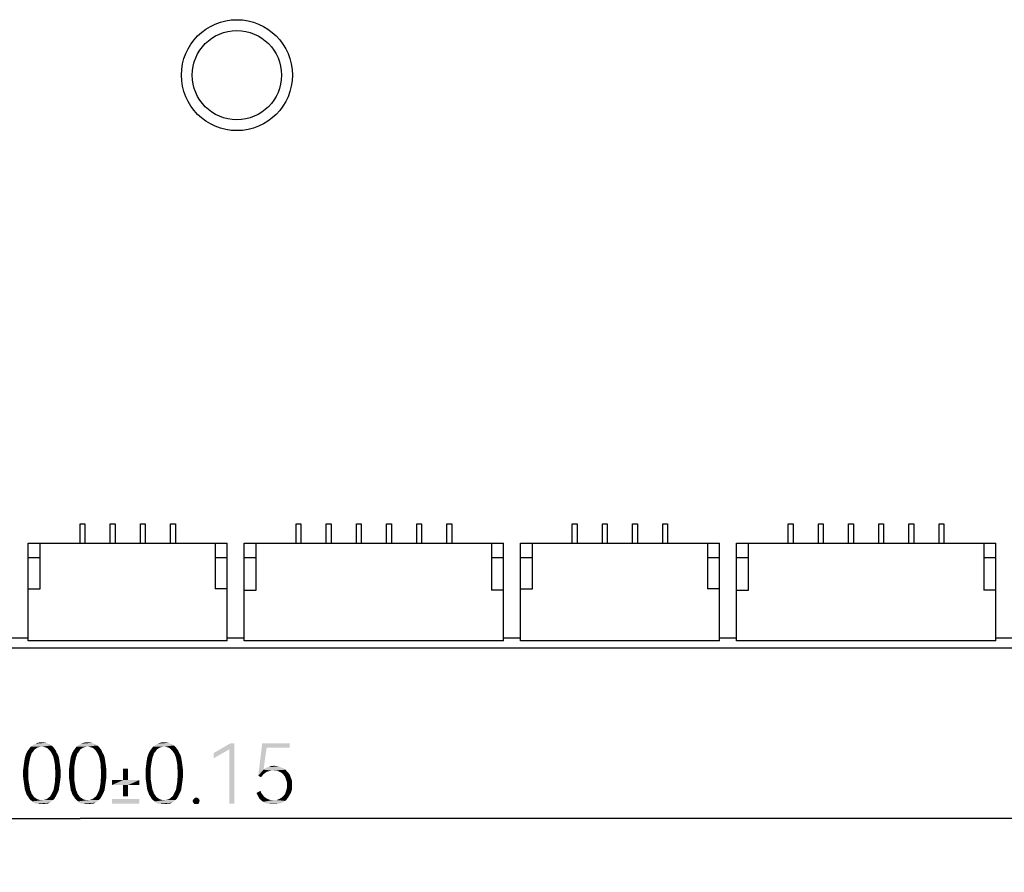
# Model space of a CAD drawing. Units: millimetres. Extents: x 0 to 420, y 0 to 297.
# Drawn here: x 94 to 135, y 102 to 137 of the extents above; entities that cross this region are included whole.
import ezdxf

# ---------------------------------------------------------------- set-up
doc = ezdxf.new("R2010")
doc.units = ezdxf.units.MM
doc.header["$LTSCALE"] = 23.1
doc.layers.get('0').update_dxf_attribs({"linetype": 'CONTINUOUS'})
doc.styles.get("Standard").update_dxf_attribs({"font": 'harmonyos_sans_sc_light.ttf'})
doc.dimstyles.new('DIMSTYLE_1', dxfattribs={"dimtxt": 2.5, "dimasz": 1.5, "dimexe": 1.5, "dimexo": 0, "dimtad": 1, "dimzin": 0, "dimdsep": 46, "dimtxsty": 'STANDARD', "dimblk": '_FILLED', "dimblk1": '_FILLED', "dimblk2": '_FILLED', "dimcen": 0.09, "dimclrt": 5, "dimazin": 0, "dimtol": 1, "dimtp": 0.15, "dimtm": 0.15, "dimtfac": 1, "dimtofl": 0, "dimtmove": 0, "dimatfit": 3, "dimldrblk": '_FILLED', "dimfxl": 1, "dimtolj": 1, "dimtzin": 0, "dimarcsym": 0})

# ---------------------------------------------------------------- blocks, each defined once
blk = doc.blocks.new('_FILLED')
at = {"color": 0, "linetype": 'ByBlock'}
blk.add_solid([(0, 0), (-1, 0.25), (-1, -0.25)], dxfattribs=at)
blk = doc.blocks.new('*D1')
at = {"color": 2, "linetype": 'Continuous'}
for p, q in [((169.591, 128.273), (169.591, 83.369)), ((23.741, 114.173), (23.741, 83.369)), ((23.741, 84.869), (96.666, 84.869)), ((169.591, 84.869), (96.666, 84.869))]:
    blk.add_line(p, q, dxfattribs=at)
at = {"color": 2, "linetype": 'Continuous', "xscale": 1.5, "yscale": 1.5, "zscale": 1.5, "rotation": 180}
blk.add_blockref('_FILLED', (23.741, 84.869), dxfattribs=at)
at = {"color": 2, "linetype": 'Continuous', "xscale": 1.5, "yscale": 1.5, "zscale": 1.5}
blk.add_blockref('_FILLED', (169.591, 84.869), dxfattribs=at)
blk = doc.blocks.new('*D2')
at = {"color": 2, "linetype": 'Continuous'}
for p, q in [((23.741, 114.173), (23.741, 89.877)), ((168.741, 114.173), (168.741, 89.877)), ((23.741, 91.377), (96.241, 91.377)), ((168.741, 91.377), (96.241, 91.377))]:
    blk.add_line(p, q, dxfattribs=at)
at = {"color": 2, "linetype": 'Continuous', "xscale": 1.5, "yscale": 1.5, "zscale": 1.5, "rotation": 180}
blk.add_blockref('_FILLED', (23.741, 91.377), dxfattribs=at)
at = {"color": 2, "linetype": 'Continuous', "xscale": 1.5, "yscale": 1.5, "zscale": 1.5}
blk.add_blockref('_FILLED', (168.741, 91.377), dxfattribs=at)
blk = doc.blocks.new('*D15')
at = {"color": 2, "linetype": 'Continuous'}
for p, q in [((27.241, 114.673), (27.241, 96.481)), ((165.241, 114.673), (165.241, 96.481)), ((27.241, 97.981), (96.241, 97.981)), ((165.241, 97.981), (96.241, 97.981))]:
    blk.add_line(p, q, dxfattribs=at)
at = {"color": 2, "linetype": 'Continuous', "xscale": 1.5, "yscale": 1.5, "zscale": 1.5, "rotation": 180}
blk.add_blockref('_FILLED', (27.241, 97.981), dxfattribs=at)
at = {"color": 2, "linetype": 'Continuous', "xscale": 1.5, "yscale": 1.5, "zscale": 1.5}
blk.add_blockref('_FILLED', (165.241, 97.981), dxfattribs=at)
blk = doc.blocks.new('*D16')
at = {"color": 2, "linetype": 'Continuous'}
for p, q in [((30.741, 118.173), (30.741, 102.594)), ((161.741, 118.173), (161.741, 102.594)), ((30.741, 104.094), (96.241, 104.094)), ((161.741, 104.094), (96.241, 104.094))]:
    blk.add_line(p, q, dxfattribs=at)
at = {"color": 2, "linetype": 'Continuous', "xscale": 1.5, "yscale": 1.5, "zscale": 1.5, "rotation": 180}
blk.add_blockref('_FILLED', (30.741, 104.094), dxfattribs=at)
at = {"color": 2, "linetype": 'Continuous', "xscale": 1.5, "yscale": 1.5, "zscale": 1.5}
blk.add_blockref('_FILLED', (161.741, 104.094), dxfattribs=at)

msp = doc.modelspace()

# ---------------------------------------------------------------- linework, layer by layer
at = {"color": 7, "linetype": 'Continuous'}
for p, q in [((96.241, 115.523), (96.241, 116.323)), ((96.241, 116.323), (96.441, 116.323)), ((96.441, 116.323), (96.441, 115.523)), ((97.491, 115.523), (97.491, 116.323)), ((97.491, 116.323), (97.691, 116.323)), ((97.691, 116.323), (97.691, 115.523)), ((98.741, 115.523), (98.741, 116.323)), ((98.741, 116.323), (98.941, 116.323)), ((98.941, 116.323), (98.941, 115.523)), ((99.991, 115.523), (99.991, 116.323)), ((99.991, 116.323), (100.191, 116.323)), ((100.191, 116.323), (100.191, 115.523)), ((105.191, 115.523), (105.191, 116.323)), ((105.191, 116.323), (105.391, 116.323)), ((105.391, 116.323), (105.391, 115.523)), ((106.441, 115.523), (106.441, 116.323)), ((106.441, 116.323), (106.641, 116.323)), ((106.641, 116.323), (106.641, 115.523)), ((107.691, 115.523), (107.691, 116.323)), ((107.691, 116.323), (107.891, 116.323)), ((107.891, 116.323), (107.891, 115.523)), ((108.941, 115.523), (108.941, 116.323)), ((108.941, 116.323), (109.141, 116.323)), ((109.141, 116.323), (109.141, 115.523)), ((110.191, 115.523), (110.191, 116.323)), ((110.191, 116.323), (110.391, 116.323)), ((110.391, 116.323), (110.391, 115.523)), ((111.441, 115.523), (111.441, 116.323)), ((111.441, 116.323), (111.641, 116.323)), ((111.641, 116.323), (111.641, 115.523)), ((116.641, 115.523), (116.641, 116.323)), ((116.641, 116.323), (116.841, 116.323)), ((116.841, 116.323), (116.841, 115.523)), ((117.891, 115.523), (117.891, 116.323)), ((117.891, 116.323), (118.091, 116.323)), ((118.091, 116.323), (118.091, 115.523)), ((119.141, 115.523), (119.141, 116.323)), ((119.141, 116.323), (119.341, 116.323)), ((119.341, 116.323), (119.341, 115.523)), ((120.391, 115.523), (120.391, 116.323)), ((120.391, 116.323), (120.591, 116.323)), ((120.591, 116.323), (120.591, 115.523)), ((125.591, 115.523), (125.591, 116.323)), ((125.591, 116.323), (125.791, 116.323)), ((125.791, 116.323), (125.791, 115.523)), ((126.841, 115.523), (126.841, 116.323)), ((126.841, 116.323), (127.041, 116.323)), ((127.041, 116.323), (127.041, 115.523)), ((128.091, 115.523), (128.091, 116.323)), ((128.091, 116.323), (128.291, 116.323)), ((128.291, 116.323), (128.291, 115.523)), ((129.341, 115.523), (129.341, 116.323)), ((129.341, 116.323), (129.541, 116.323)), ((129.541, 116.323), (129.541, 115.523)), ((130.591, 115.523), (130.591, 116.323)), ((130.591, 116.323), (130.791, 116.323)), ((130.791, 116.323), (130.791, 115.523)), ((131.841, 115.523), (131.841, 116.323)), ((131.841, 116.323), (132.041, 116.323)), ((132.041, 116.323), (132.041, 115.523)), ((94.091, 111.473), (94.091, 115.523)), ((94.091, 115.523), (102.341, 115.523)), ((94.591, 113.623), (94.591, 115.523)), ((101.841, 115.523), (101.841, 113.623)), ((102.341, 111.473), (102.341, 115.523)), ((103.041, 111.473), (103.041, 115.523)), ((103.041, 115.523), (113.791, 115.523)), ((103.541, 113.573), (103.541, 115.523)), ((113.291, 115.523), (113.291, 113.573)), ((113.791, 111.473), (113.791, 115.523)), ((114.491, 111.473), (114.491, 115.523)), ((114.491, 115.523), (122.741, 115.523)), ((114.991, 113.623), (114.991, 115.523)), ((122.241, 115.523), (122.241, 113.623)), ((122.741, 111.473), (122.741, 115.523)), ((123.441, 111.473), (123.441, 115.523)), ((123.441, 115.523), (134.191, 115.523)), ((123.941, 113.573), (123.941, 115.523)), ((133.691, 115.523), (133.691, 113.573)), ((134.191, 111.473), (134.191, 115.523)), ((94.091, 114.923), (94.591, 114.923)), ((101.841, 114.923), (102.341, 114.923)), ((103.041, 114.923), (103.541, 114.923)), ((113.291, 114.923), (113.791, 114.923)), ((114.491, 114.923), (114.991, 114.923)), ((122.241, 114.923), (122.741, 114.923)), ((123.441, 114.923), (123.941, 114.923)), ((133.691, 114.923), (134.191, 114.923)), ((94.091, 113.623), (94.591, 113.623)), ((102.341, 113.623), (101.841, 113.623)), ((103.041, 113.573), (103.541, 113.573)), ((113.791, 113.573), (113.291, 113.573)), ((114.491, 113.623), (114.991, 113.623)), ((122.741, 113.623), (122.241, 113.623)), ((123.441, 113.573), (123.941, 113.573)), ((134.191, 113.573), (133.691, 113.573)), ((94.091, 111.573), (93.391, 111.573)), ((102.341, 111.473), (94.091, 111.473)), ((103.041, 111.573), (102.341, 111.573)), ((113.791, 111.473), (103.041, 111.473)), ((114.491, 111.573), (113.791, 111.573)), ((122.741, 111.473), (114.491, 111.473)), ((123.441, 111.573), (122.741, 111.573)), ((134.191, 111.473), (123.441, 111.473)), ((134.891, 111.573), (134.191, 111.573)), ((26.741, 111.173), (165.741, 111.173))]:
    msp.add_line(p, q, dxfattribs=at)
for radius in [2.3, 1.85]:
    msp.add_circle((102.741, 134.923), radius, dxfattribs=at)
at = {"color": 5, "linetype": 'Continuous'}
for points in [[(94.322, 106.909), (94.03, 106.836), (94.085, 106.927)], [(94.322, 106.909), (94.286, 106.854), (94.03, 106.836)], [(94.413, 107), (94.359, 106.964), (94.085, 106.927)], [(94.413, 107), (94.085, 106.927), (94.14, 107)], [(94.085, 106.927), (94.359, 106.964), (94.322, 106.909)], [(94.596, 107.073), (94.523, 107.055), (94.14, 107)], [(94.596, 107.073), (94.14, 107), (94.194, 107.073)], [(94.523, 107.055), (94.468, 107.037), (94.14, 107)], [(94.14, 107), (94.468, 107.037), (94.413, 107)], [(95.052, 107.128), (94.194, 107.073), (94.267, 107.128)], [(94.596, 107.073), (94.194, 107.073), (95.052, 107.128)], [(94.267, 107.128), (94.322, 107.164), (94.979, 107.183)], [(94.267, 107.128), (94.979, 107.183), (95.052, 107.128)], [(94.906, 107.201), (94.979, 107.183), (94.322, 107.164)], [(94.906, 107.201), (94.322, 107.164), (94.395, 107.201)], [(94.833, 107.237), (94.395, 107.201), (94.486, 107.237)], [(94.395, 107.201), (94.833, 107.237), (94.906, 107.201)], [(94.651, 107.256), (94.742, 107.256), (94.486, 107.237)], [(94.651, 107.256), (94.486, 107.237), (94.559, 107.256)], [(94.486, 107.237), (94.742, 107.256), (94.833, 107.237)], [(94.651, 107.073), (94.596, 107.073), (95.052, 107.128)], [(94.724, 107.073), (94.651, 107.073), (95.052, 107.128)], [(94.724, 107.073), (95.052, 107.128), (95.125, 107.073)], [(95.125, 107.073), (94.778, 107.055), (94.724, 107.073)], [(94.851, 107.037), (94.778, 107.055), (95.125, 107.073)], [(94.906, 107), (94.851, 107.037), (95.125, 107.073)], [(94.906, 107), (95.125, 107.073), (95.18, 107)], [(95.18, 107), (94.942, 106.964), (94.906, 107)], [(94.942, 106.964), (95.18, 107), (95.234, 106.927)], [(95.234, 106.927), (94.997, 106.909), (94.942, 106.964)], [(95.034, 106.854), (94.997, 106.909), (95.234, 106.927)], [(95.034, 106.854), (95.234, 106.927), (95.271, 106.836)], [(96.22, 106.909), (95.928, 106.836), (95.983, 106.927)], [(96.22, 106.909), (96.183, 106.854), (95.928, 106.836)], [(96.311, 107), (96.256, 106.964), (95.983, 106.927)], [(96.311, 107), (95.983, 106.927), (96.037, 107)], [(95.983, 106.927), (96.256, 106.964), (96.22, 106.909)], [(96.494, 107.073), (96.421, 107.055), (96.037, 107)], [(96.494, 107.073), (96.037, 107), (96.092, 107.073)], [(96.421, 107.055), (96.366, 107.037), (96.037, 107)], [(96.037, 107), (96.366, 107.037), (96.311, 107)], [(96.95, 107.128), (96.092, 107.073), (96.165, 107.128)], [(96.494, 107.073), (96.092, 107.073), (96.95, 107.128)], [(96.165, 107.128), (96.22, 107.164), (96.877, 107.183)], [(96.165, 107.128), (96.877, 107.183), (96.95, 107.128)], [(96.804, 107.201), (96.877, 107.183), (96.22, 107.164)], [(96.804, 107.201), (96.22, 107.164), (96.293, 107.201)], [(96.731, 107.237), (96.293, 107.201), (96.384, 107.237)], [(96.293, 107.201), (96.731, 107.237), (96.804, 107.201)], [(96.548, 107.256), (96.64, 107.256), (96.384, 107.237)], [(96.548, 107.256), (96.384, 107.237), (96.457, 107.256)], [(96.384, 107.237), (96.64, 107.256), (96.731, 107.237)], [(96.548, 107.073), (96.494, 107.073), (96.95, 107.128)], [(96.621, 107.073), (96.548, 107.073), (96.95, 107.128)], [(96.621, 107.073), (96.95, 107.128), (97.023, 107.073)], [(97.023, 107.073), (96.676, 107.055), (96.621, 107.073)], [(96.749, 107.037), (96.676, 107.055), (97.023, 107.073)], [(96.804, 107), (96.749, 107.037), (97.023, 107.073)], [(96.804, 107), (97.023, 107.073), (97.078, 107)], [(97.078, 107), (96.84, 106.964), (96.804, 107)], [(96.84, 106.964), (97.078, 107), (97.132, 106.927)], [(97.132, 106.927), (96.895, 106.909), (96.84, 106.964)], [(96.932, 106.854), (96.895, 106.909), (97.132, 106.927)], [(96.932, 106.854), (97.132, 106.927), (97.169, 106.836)], [(99.393, 106.909), (99.101, 106.836), (99.155, 106.927)], [(99.393, 106.909), (99.356, 106.854), (99.101, 106.836)], [(99.484, 107), (99.429, 106.964), (99.155, 106.927)], [(99.484, 107), (99.155, 106.927), (99.21, 107)], [(99.155, 106.927), (99.429, 106.964), (99.393, 106.909)], [(99.666, 107.073), (99.593, 107.055), (99.21, 107)], [(99.666, 107.073), (99.21, 107), (99.265, 107.073)], [(99.593, 107.055), (99.539, 107.037), (99.21, 107)], [(99.21, 107), (99.539, 107.037), (99.484, 107)], [(100.122, 107.128), (99.265, 107.073), (99.338, 107.128)], [(99.666, 107.073), (99.265, 107.073), (100.122, 107.128)], [(99.338, 107.128), (99.393, 107.164), (100.049, 107.183)], [(99.338, 107.128), (100.049, 107.183), (100.122, 107.128)], [(99.977, 107.201), (100.049, 107.183), (99.393, 107.164)], [(99.977, 107.201), (99.393, 107.164), (99.466, 107.201)], [(99.904, 107.237), (99.466, 107.201), (99.557, 107.237)], [(99.466, 107.201), (99.904, 107.237), (99.977, 107.201)], [(99.721, 107.256), (99.812, 107.256), (99.557, 107.237)], [(99.721, 107.256), (99.557, 107.237), (99.63, 107.256)], [(99.557, 107.237), (99.812, 107.256), (99.904, 107.237)], [(99.721, 107.073), (99.666, 107.073), (100.122, 107.128)], [(99.794, 107.073), (99.721, 107.073), (100.122, 107.128)], [(99.794, 107.073), (100.122, 107.128), (100.195, 107.073)], [(100.195, 107.073), (99.849, 107.055), (99.794, 107.073)], [(99.922, 107.037), (99.849, 107.055), (100.195, 107.073)], [(99.977, 107), (99.922, 107.037), (100.195, 107.073)], [(99.977, 107), (100.195, 107.073), (100.25, 107)], [(100.25, 107), (100.013, 106.964), (99.977, 107)], [(100.013, 106.964), (100.25, 107), (100.305, 106.927)], [(100.305, 106.927), (100.068, 106.909), (100.013, 106.964)], [(100.104, 106.854), (100.068, 106.909), (100.305, 106.927)], [(100.104, 106.854), (100.305, 106.927), (100.341, 106.836)], [(102.641, 107.219), (102.422, 106.964), (101.783, 106.818)], [(102.641, 107.219), (101.783, 106.818), (102.477, 107.219)], [(101.783, 106.818), (102.422, 106.964), (101.783, 106.599)], [(102.422, 104.719), (102.422, 106.964), (102.641, 107.219)], [(102.422, 104.719), (102.641, 107.219), (102.641, 104.719)], [(103.973, 107.037), (103.626, 105.869), (103.79, 107.219)], [(103.973, 107.037), (103.845, 106.124), (103.626, 105.869)], [(103.79, 107.219), (104.922, 107.219), (103.973, 107.037)], [(103.973, 107.037), (104.922, 107.219), (104.922, 107.037)], [(94.14, 106.453), (93.921, 106.398), (93.939, 106.526)], [(94.176, 106.635), (94.158, 106.544), (93.939, 106.526)], [(94.176, 106.635), (93.939, 106.526), (93.957, 106.635)], [(93.939, 106.526), (94.158, 106.544), (94.14, 106.453)], [(94.213, 106.726), (93.957, 106.635), (93.994, 106.745)], [(93.957, 106.635), (94.213, 106.726), (94.176, 106.635)], [(94.231, 106.799), (93.994, 106.745), (94.03, 106.836)], [(93.994, 106.745), (94.231, 106.799), (94.213, 106.726)], [(94.03, 106.836), (94.286, 106.854), (94.231, 106.799)], [(95.271, 106.836), (95.07, 106.799), (95.034, 106.854)], [(95.07, 106.799), (95.271, 106.836), (95.326, 106.745)], [(95.326, 106.745), (95.107, 106.726), (95.07, 106.799)], [(95.143, 106.635), (95.107, 106.726), (95.326, 106.745)], [(95.143, 106.635), (95.326, 106.745), (95.362, 106.635)], [(95.362, 106.635), (95.161, 106.544), (95.143, 106.635)], [(95.161, 106.544), (95.362, 106.635), (95.38, 106.526)], [(95.38, 106.526), (95.18, 106.453), (95.161, 106.544)], [(95.18, 106.453), (95.38, 106.526), (95.399, 106.398)], [(96.037, 106.453), (95.818, 106.398), (95.837, 106.526)], [(96.074, 106.635), (96.056, 106.544), (95.837, 106.526)], [(96.074, 106.635), (95.837, 106.526), (95.855, 106.635)], [(95.837, 106.526), (96.056, 106.544), (96.037, 106.453)], [(96.11, 106.726), (95.855, 106.635), (95.891, 106.745)], [(95.855, 106.635), (96.11, 106.726), (96.074, 106.635)], [(96.129, 106.799), (95.891, 106.745), (95.928, 106.836)], [(95.891, 106.745), (96.129, 106.799), (96.11, 106.726)], [(95.928, 106.836), (96.183, 106.854), (96.129, 106.799)], [(97.169, 106.836), (96.968, 106.799), (96.932, 106.854)], [(96.968, 106.799), (97.169, 106.836), (97.224, 106.745)], [(97.224, 106.745), (97.005, 106.726), (96.968, 106.799)], [(97.041, 106.635), (97.005, 106.726), (97.224, 106.745)], [(97.041, 106.635), (97.224, 106.745), (97.26, 106.635)], [(97.26, 106.635), (97.059, 106.544), (97.041, 106.635)], [(97.059, 106.544), (97.26, 106.635), (97.278, 106.526)], [(97.278, 106.526), (97.078, 106.453), (97.059, 106.544)], [(97.078, 106.453), (97.278, 106.526), (97.296, 106.398)], [(99.21, 106.453), (98.991, 106.398), (99.009, 106.526)], [(99.247, 106.635), (99.228, 106.544), (99.009, 106.526)], [(99.247, 106.635), (99.009, 106.526), (99.028, 106.635)], [(99.009, 106.526), (99.228, 106.544), (99.21, 106.453)], [(99.283, 106.726), (99.028, 106.635), (99.064, 106.745)], [(99.028, 106.635), (99.283, 106.726), (99.247, 106.635)], [(99.301, 106.799), (99.064, 106.745), (99.101, 106.836)], [(99.064, 106.745), (99.301, 106.799), (99.283, 106.726)], [(99.101, 106.836), (99.356, 106.854), (99.301, 106.799)], [(100.341, 106.836), (100.141, 106.799), (100.104, 106.854)], [(100.141, 106.799), (100.341, 106.836), (100.396, 106.745)], [(100.396, 106.745), (100.177, 106.726), (100.141, 106.799)], [(100.214, 106.635), (100.177, 106.726), (100.396, 106.745)], [(100.214, 106.635), (100.396, 106.745), (100.433, 106.635)], [(100.433, 106.635), (100.232, 106.544), (100.214, 106.635)], [(100.232, 106.544), (100.433, 106.635), (100.451, 106.526)], [(100.451, 106.526), (100.25, 106.453), (100.232, 106.544)], [(100.25, 106.453), (100.451, 106.526), (100.469, 106.398)], [(94.103, 106.215), (93.884, 106.124), (93.902, 106.252)], [(93.884, 106.124), (94.103, 106.215), (94.103, 106.088)], [(94.103, 106.088), (93.884, 105.96), (93.884, 106.124)], [(93.884, 105.96), (94.103, 106.088), (94.103, 105.96)], [(94.121, 106.343), (93.902, 106.252), (93.921, 106.398)], [(93.902, 106.252), (94.121, 106.343), (94.103, 106.215)], [(93.921, 106.398), (94.14, 106.453), (94.121, 106.343)], [(95.399, 106.398), (95.198, 106.343), (95.18, 106.453)], [(95.198, 106.343), (95.399, 106.398), (95.417, 106.27)], [(95.417, 106.27), (95.198, 106.215), (95.198, 106.343)], [(95.198, 106.215), (95.417, 106.27), (95.435, 106.124)], [(95.435, 106.124), (95.216, 106.088), (95.198, 106.215)], [(95.216, 105.96), (95.216, 106.088), (95.435, 106.124)], [(95.216, 105.96), (95.435, 106.124), (95.435, 105.96)], [(96.001, 106.215), (95.782, 106.124), (95.8, 106.252)], [(95.782, 106.124), (96.001, 106.215), (96.001, 106.088)], [(96.001, 106.088), (95.782, 105.96), (95.782, 106.124)], [(95.782, 105.96), (96.001, 106.088), (96.001, 105.96)], [(96.019, 106.343), (95.8, 106.252), (95.818, 106.398)], [(95.8, 106.252), (96.019, 106.343), (96.001, 106.215)], [(95.818, 106.398), (96.037, 106.453), (96.019, 106.343)], [(97.296, 106.398), (97.096, 106.343), (97.078, 106.453)], [(97.096, 106.343), (97.296, 106.398), (97.315, 106.27)], [(97.315, 106.27), (97.096, 106.215), (97.096, 106.343)], [(97.096, 106.215), (97.315, 106.27), (97.333, 106.124)], [(97.333, 106.124), (97.114, 106.088), (97.096, 106.215)], [(97.114, 105.96), (97.114, 106.088), (97.333, 106.124)], [(97.114, 105.96), (97.333, 106.124), (97.333, 105.96)], [(98.224, 106.163), (98.019, 105.69), (98.019, 106.163)], [(98.019, 105.69), (98.224, 106.163), (98.224, 105.69)], [(99.174, 106.215), (98.955, 106.124), (98.973, 106.252)], [(98.955, 106.124), (99.174, 106.215), (99.174, 106.088)], [(99.174, 106.088), (98.955, 105.96), (98.955, 106.124)], [(98.955, 105.96), (99.174, 106.088), (99.174, 105.96)], [(99.192, 106.343), (98.973, 106.252), (98.991, 106.398)], [(98.973, 106.252), (99.192, 106.343), (99.174, 106.215)], [(98.991, 106.398), (99.21, 106.453), (99.192, 106.343)], [(100.469, 106.398), (100.268, 106.343), (100.25, 106.453)], [(100.268, 106.343), (100.469, 106.398), (100.487, 106.27)], [(100.487, 106.27), (100.268, 106.215), (100.268, 106.343)], [(100.268, 106.215), (100.487, 106.27), (100.506, 106.124)], [(100.506, 106.124), (100.287, 106.088), (100.268, 106.215)], [(100.287, 105.96), (100.287, 106.088), (100.506, 106.124)], [(100.287, 105.96), (100.506, 106.124), (100.506, 105.96)], [(103.845, 106.124), (103.973, 106.033), (103.626, 105.869)], [(104.666, 106.179), (103.845, 106.124), (103.936, 106.197)], [(103.845, 106.124), (104.666, 106.179), (104.758, 106.124)], [(103.845, 106.124), (104.758, 106.124), (104.174, 106.088)], [(103.845, 106.124), (104.174, 106.088), (104.028, 106.051)], [(103.845, 106.124), (104.028, 106.051), (103.973, 106.033)], [(104.575, 106.215), (103.936, 106.197), (104.046, 106.234)], [(103.936, 106.197), (104.575, 106.215), (104.666, 106.179)], [(104.174, 106.088), (104.101, 106.069), (104.028, 106.051)], [(104.393, 106.27), (104.484, 106.252), (104.046, 106.234)], [(104.393, 106.27), (104.046, 106.234), (104.155, 106.27)], [(104.046, 106.234), (104.484, 106.252), (104.575, 106.215)], [(104.155, 106.27), (104.283, 106.288), (104.393, 106.27)], [(104.265, 106.088), (104.174, 106.088), (104.758, 106.124)], [(104.374, 106.088), (104.265, 106.088), (104.758, 106.124)], [(104.484, 106.051), (104.374, 106.088), (104.758, 106.124)], [(104.484, 106.051), (104.758, 106.124), (104.812, 106.051)], [(94.103, 105.96), (94.103, 105.832), (93.884, 105.814)], [(94.103, 105.96), (93.884, 105.814), (93.884, 105.96)], [(93.884, 105.814), (94.103, 105.832), (94.103, 105.705)], [(94.103, 105.705), (93.902, 105.668), (93.884, 105.814)], [(93.902, 105.668), (94.103, 105.705), (94.121, 105.595)], [(95.435, 105.814), (95.198, 105.705), (95.216, 105.832)], [(95.198, 105.705), (95.435, 105.814), (95.417, 105.668)], [(95.417, 105.668), (95.198, 105.595), (95.198, 105.705)], [(95.435, 105.96), (95.216, 105.832), (95.216, 105.96)], [(95.216, 105.832), (95.435, 105.96), (95.435, 105.814)], [(96.001, 105.96), (96.001, 105.832), (95.782, 105.814)], [(96.001, 105.96), (95.782, 105.814), (95.782, 105.96)], [(95.782, 105.814), (96.001, 105.832), (96.001, 105.705)], [(96.001, 105.705), (95.8, 105.668), (95.782, 105.814)], [(95.8, 105.668), (96.001, 105.705), (96.019, 105.595)], [(97.333, 105.814), (97.096, 105.705), (97.114, 105.832)], [(97.096, 105.705), (97.333, 105.814), (97.315, 105.668)], [(97.315, 105.668), (97.096, 105.595), (97.096, 105.705)], [(97.333, 105.96), (97.114, 105.832), (97.114, 105.96)], [(97.114, 105.832), (97.333, 105.96), (97.333, 105.814)], [(98.224, 105.69), (98.696, 105.69), (97.559, 105.486)], [(98.019, 105.69), (98.224, 105.69), (97.559, 105.486)], [(98.019, 105.69), (97.559, 105.486), (97.559, 105.69)], [(98.019, 105.486), (97.559, 105.486), (98.696, 105.69)], [(98.224, 105.486), (98.019, 105.486), (98.696, 105.69)], [(98.224, 105.486), (98.696, 105.69), (98.696, 105.486)], [(99.174, 105.96), (99.174, 105.832), (98.955, 105.814)], [(99.174, 105.96), (98.955, 105.814), (98.955, 105.96)], [(98.955, 105.814), (99.174, 105.832), (99.174, 105.705)], [(99.174, 105.705), (98.973, 105.668), (98.955, 105.814)], [(98.973, 105.668), (99.174, 105.705), (99.192, 105.595)], [(100.506, 105.814), (100.268, 105.705), (100.287, 105.832)], [(100.268, 105.705), (100.506, 105.814), (100.487, 105.668)], [(100.487, 105.668), (100.268, 105.595), (100.268, 105.705)], [(100.506, 105.96), (100.287, 105.832), (100.287, 105.96)], [(100.287, 105.832), (100.506, 105.96), (100.506, 105.814)], [(103.973, 106.033), (103.9, 105.978), (103.626, 105.869)], [(103.9, 105.978), (103.845, 105.942), (103.626, 105.869)], [(103.626, 105.869), (103.845, 105.942), (103.79, 105.869)], [(103.79, 105.869), (103.736, 105.814), (103.626, 105.869)], [(104.812, 106.051), (104.593, 105.996), (104.484, 106.051)], [(104.593, 105.996), (104.812, 106.051), (104.885, 105.978)], [(104.885, 105.978), (104.666, 105.923), (104.593, 105.996)], [(104.666, 105.923), (104.885, 105.978), (104.94, 105.905)], [(104.94, 105.905), (104.739, 105.832), (104.666, 105.923)], [(104.739, 105.832), (104.94, 105.905), (104.977, 105.796)], [(104.977, 105.796), (104.776, 105.723), (104.739, 105.832)], [(104.776, 105.723), (104.977, 105.796), (105.013, 105.705)], [(105.013, 105.705), (104.812, 105.613), (104.776, 105.723)], [(104.812, 105.613), (105.013, 105.705), (105.031, 105.595)], [(94.121, 105.595), (93.921, 105.54), (93.902, 105.668)], [(93.921, 105.54), (94.121, 105.595), (94.14, 105.486)], [(94.14, 105.486), (93.939, 105.413), (93.921, 105.54)], [(93.939, 105.413), (94.14, 105.486), (94.158, 105.376)], [(94.158, 105.376), (93.957, 105.285), (93.939, 105.413)], [(93.957, 105.285), (94.158, 105.376), (94.176, 105.285)], [(94.176, 105.285), (93.994, 105.194), (93.957, 105.285)], [(94.176, 105.285), (94.213, 105.212), (93.994, 105.194)], [(95.362, 105.285), (95.107, 105.212), (95.143, 105.285)], [(95.107, 105.212), (95.362, 105.285), (95.326, 105.194)], [(95.143, 105.285), (95.161, 105.376), (95.38, 105.413)], [(95.143, 105.285), (95.38, 105.413), (95.362, 105.285)], [(95.38, 105.413), (95.161, 105.376), (95.18, 105.486)], [(95.399, 105.54), (95.18, 105.486), (95.198, 105.595)], [(95.18, 105.486), (95.399, 105.54), (95.38, 105.413)], [(95.198, 105.595), (95.417, 105.668), (95.399, 105.54)], [(96.019, 105.595), (95.818, 105.54), (95.8, 105.668)], [(95.818, 105.54), (96.019, 105.595), (96.037, 105.486)], [(96.037, 105.486), (95.837, 105.413), (95.818, 105.54)], [(95.837, 105.413), (96.037, 105.486), (96.056, 105.376)], [(96.056, 105.376), (95.855, 105.285), (95.837, 105.413)], [(95.855, 105.285), (96.056, 105.376), (96.074, 105.285)], [(96.074, 105.285), (95.891, 105.194), (95.855, 105.285)], [(96.074, 105.285), (96.11, 105.212), (95.891, 105.194)], [(97.26, 105.285), (97.005, 105.212), (97.041, 105.285)], [(97.005, 105.212), (97.26, 105.285), (97.224, 105.194)], [(97.041, 105.285), (97.059, 105.376), (97.278, 105.413)], [(97.041, 105.285), (97.278, 105.413), (97.26, 105.285)], [(97.278, 105.413), (97.059, 105.376), (97.078, 105.486)], [(97.296, 105.54), (97.078, 105.486), (97.096, 105.595)], [(97.078, 105.486), (97.296, 105.54), (97.278, 105.413)], [(97.096, 105.595), (97.315, 105.668), (97.296, 105.54)], [(98.224, 105.486), (98.019, 105.026), (98.019, 105.486)], [(98.019, 105.026), (98.224, 105.486), (98.224, 105.026)], [(99.192, 105.595), (98.991, 105.54), (98.973, 105.668)], [(98.991, 105.54), (99.192, 105.595), (99.21, 105.486)], [(99.21, 105.486), (99.009, 105.413), (98.991, 105.54)], [(99.009, 105.413), (99.21, 105.486), (99.228, 105.376)], [(99.228, 105.376), (99.028, 105.285), (99.009, 105.413)], [(99.028, 105.285), (99.228, 105.376), (99.247, 105.285)], [(99.247, 105.285), (99.064, 105.194), (99.028, 105.285)], [(99.247, 105.285), (99.283, 105.212), (99.064, 105.194)], [(100.433, 105.285), (100.177, 105.212), (100.214, 105.285)], [(100.177, 105.212), (100.433, 105.285), (100.396, 105.194)], [(100.214, 105.285), (100.232, 105.376), (100.451, 105.413)], [(100.214, 105.285), (100.451, 105.413), (100.433, 105.285)], [(100.451, 105.413), (100.232, 105.376), (100.25, 105.486)], [(100.469, 105.54), (100.25, 105.486), (100.268, 105.595)], [(100.25, 105.486), (100.469, 105.54), (100.451, 105.413)], [(100.268, 105.595), (100.487, 105.668), (100.469, 105.54)], [(105.013, 105.267), (104.776, 105.23), (104.812, 105.358)], [(104.776, 105.23), (105.013, 105.267), (104.977, 105.157)], [(105.031, 105.595), (104.812, 105.486), (104.812, 105.613)], [(104.812, 105.486), (105.031, 105.595), (105.031, 105.486)], [(105.031, 105.486), (105.031, 105.376), (104.812, 105.358)], [(105.031, 105.486), (104.812, 105.358), (104.812, 105.486)], [(104.812, 105.358), (105.031, 105.376), (105.013, 105.267)], [(93.994, 105.194), (94.213, 105.212), (94.231, 105.139)], [(94.231, 105.139), (94.03, 105.084), (93.994, 105.194)], [(94.03, 105.084), (94.231, 105.139), (94.286, 105.066)], [(94.286, 105.066), (94.085, 105.011), (94.03, 105.084)], [(94.085, 105.011), (94.286, 105.066), (94.322, 105.011)], [(94.322, 105.011), (94.14, 104.92), (94.085, 105.011)], [(94.322, 105.011), (94.359, 104.975), (94.14, 104.92)], [(94.359, 104.975), (94.413, 104.938), (94.14, 104.92)], [(94.14, 104.92), (94.413, 104.938), (94.468, 104.902)], [(94.468, 104.902), (94.194, 104.865), (94.14, 104.92)], [(94.468, 104.902), (94.523, 104.883), (94.194, 104.865)], [(94.194, 104.865), (94.523, 104.883), (94.596, 104.865)], [(94.596, 104.865), (94.267, 104.81), (94.194, 104.865)], [(94.724, 104.865), (95.125, 104.865), (94.267, 104.81)], [(94.651, 104.865), (94.724, 104.865), (94.267, 104.81)], [(94.596, 104.865), (94.651, 104.865), (94.267, 104.81)], [(94.267, 104.81), (95.125, 104.865), (95.052, 104.81)], [(94.724, 104.865), (94.778, 104.883), (95.18, 104.92)], [(94.724, 104.865), (95.18, 104.92), (95.125, 104.865)], [(94.778, 104.883), (94.851, 104.902), (95.18, 104.92)], [(95.18, 104.92), (94.851, 104.902), (94.906, 104.938)], [(94.906, 104.938), (94.942, 104.975), (95.234, 105.011)], [(94.906, 104.938), (95.234, 105.011), (95.18, 104.92)], [(95.234, 105.011), (94.942, 104.975), (94.997, 105.011)], [(94.997, 105.011), (95.034, 105.066), (95.271, 105.084)], [(94.997, 105.011), (95.271, 105.084), (95.234, 105.011)], [(95.271, 105.084), (95.034, 105.066), (95.07, 105.139)], [(95.326, 105.194), (95.07, 105.139), (95.107, 105.212)], [(95.07, 105.139), (95.326, 105.194), (95.271, 105.084)], [(95.891, 105.194), (96.11, 105.212), (96.129, 105.139)], [(96.129, 105.139), (95.928, 105.084), (95.891, 105.194)], [(95.928, 105.084), (96.129, 105.139), (96.183, 105.066)], [(96.183, 105.066), (95.983, 105.011), (95.928, 105.084)], [(95.983, 105.011), (96.183, 105.066), (96.22, 105.011)], [(96.22, 105.011), (96.037, 104.92), (95.983, 105.011)], [(96.22, 105.011), (96.256, 104.975), (96.037, 104.92)], [(96.256, 104.975), (96.311, 104.938), (96.037, 104.92)], [(96.037, 104.92), (96.311, 104.938), (96.366, 104.902)], [(96.366, 104.902), (96.092, 104.865), (96.037, 104.92)], [(96.366, 104.902), (96.421, 104.883), (96.092, 104.865)], [(96.092, 104.865), (96.421, 104.883), (96.494, 104.865)], [(96.494, 104.865), (96.165, 104.81), (96.092, 104.865)], [(96.621, 104.865), (97.023, 104.865), (96.165, 104.81)], [(96.548, 104.865), (96.621, 104.865), (96.165, 104.81)], [(96.494, 104.865), (96.548, 104.865), (96.165, 104.81)], [(96.165, 104.81), (97.023, 104.865), (96.95, 104.81)], [(96.621, 104.865), (96.676, 104.883), (97.078, 104.92)], [(96.621, 104.865), (97.078, 104.92), (97.023, 104.865)], [(96.676, 104.883), (96.749, 104.902), (97.078, 104.92)], [(97.078, 104.92), (96.749, 104.902), (96.804, 104.938)], [(96.804, 104.938), (96.84, 104.975), (97.132, 105.011)], [(96.804, 104.938), (97.132, 105.011), (97.078, 104.92)], [(97.132, 105.011), (96.84, 104.975), (96.895, 105.011)], [(96.895, 105.011), (96.932, 105.066), (97.169, 105.084)], [(96.895, 105.011), (97.169, 105.084), (97.132, 105.011)], [(97.169, 105.084), (96.932, 105.066), (96.968, 105.139)], [(97.224, 105.194), (96.968, 105.139), (97.005, 105.212)], [(96.968, 105.139), (97.224, 105.194), (97.169, 105.084)], [(98.696, 104.911), (97.559, 104.719), (97.559, 104.911)], [(97.559, 104.719), (98.696, 104.911), (98.696, 104.719)], [(99.064, 105.194), (99.283, 105.212), (99.301, 105.139)], [(99.301, 105.139), (99.101, 105.084), (99.064, 105.194)], [(99.101, 105.084), (99.301, 105.139), (99.356, 105.066)], [(99.356, 105.066), (99.155, 105.011), (99.101, 105.084)], [(99.155, 105.011), (99.356, 105.066), (99.393, 105.011)], [(99.393, 105.011), (99.21, 104.92), (99.155, 105.011)], [(99.393, 105.011), (99.429, 104.975), (99.21, 104.92)], [(99.429, 104.975), (99.484, 104.938), (99.21, 104.92)], [(99.21, 104.92), (99.484, 104.938), (99.539, 104.902)], [(99.539, 104.902), (99.265, 104.865), (99.21, 104.92)], [(99.539, 104.902), (99.593, 104.883), (99.265, 104.865)], [(99.265, 104.865), (99.593, 104.883), (99.666, 104.865)], [(99.666, 104.865), (99.338, 104.81), (99.265, 104.865)], [(99.794, 104.865), (100.195, 104.865), (99.338, 104.81)], [(99.721, 104.865), (99.794, 104.865), (99.338, 104.81)], [(99.666, 104.865), (99.721, 104.865), (99.338, 104.81)], [(99.338, 104.81), (100.195, 104.865), (100.122, 104.81)], [(99.794, 104.865), (99.849, 104.883), (100.25, 104.92)], [(99.794, 104.865), (100.25, 104.92), (100.195, 104.865)], [(99.849, 104.883), (99.922, 104.902), (100.25, 104.92)], [(100.25, 104.92), (99.922, 104.902), (99.977, 104.938)], [(99.977, 104.938), (100.013, 104.975), (100.305, 105.011)], [(99.977, 104.938), (100.305, 105.011), (100.25, 104.92)], [(100.305, 105.011), (100.013, 104.975), (100.068, 105.011)], [(100.068, 105.011), (100.104, 105.066), (100.341, 105.084)], [(100.068, 105.011), (100.341, 105.084), (100.305, 105.011)], [(100.341, 105.084), (100.104, 105.066), (100.141, 105.139)], [(100.396, 105.194), (100.141, 105.139), (100.177, 105.212)], [(100.141, 105.139), (100.396, 105.194), (100.341, 105.084)], [(101.181, 104.883), (100.907, 104.829), (100.925, 104.883)], [(100.907, 104.829), (101.181, 104.883), (101.199, 104.829)], [(101.163, 104.92), (100.925, 104.883), (100.962, 104.92)], [(100.925, 104.883), (101.163, 104.92), (101.181, 104.883)], [(101.108, 104.956), (100.962, 104.92), (100.998, 104.956)], [(100.962, 104.92), (101.108, 104.956), (101.163, 104.92)], [(100.998, 104.956), (101.053, 104.975), (101.108, 104.956)], [(103.553, 105.157), (103.717, 105.248), (103.754, 105.157)], [(103.754, 105.157), (103.608, 105.048), (103.553, 105.157)], [(103.754, 105.157), (103.809, 105.084), (103.608, 105.048)], [(103.608, 105.048), (103.809, 105.084), (103.863, 105.011)], [(103.863, 105.011), (103.663, 104.938), (103.608, 105.048)], [(103.863, 105.011), (103.936, 104.956), (103.663, 104.938)], [(103.663, 104.938), (103.936, 104.956), (103.991, 104.92)], [(103.991, 104.92), (103.736, 104.865), (103.663, 104.938)], [(103.991, 104.92), (104.082, 104.883), (103.736, 104.865)], [(103.736, 104.865), (104.082, 104.883), (104.155, 104.865)], [(104.155, 104.865), (103.827, 104.792), (103.736, 104.865)], [(104.374, 104.865), (104.739, 104.829), (103.827, 104.792)], [(104.247, 104.865), (104.374, 104.865), (103.827, 104.792)], [(104.155, 104.865), (104.247, 104.865), (103.827, 104.792)], [(104.812, 104.902), (104.374, 104.865), (104.484, 104.902)], [(104.374, 104.865), (104.812, 104.902), (104.739, 104.829)], [(104.484, 104.902), (104.575, 104.956), (104.867, 104.975)], [(104.484, 104.902), (104.867, 104.975), (104.812, 104.902)], [(104.867, 104.975), (104.575, 104.956), (104.666, 105.029)], [(104.922, 105.066), (104.666, 105.029), (104.739, 105.121)], [(104.666, 105.029), (104.922, 105.066), (104.867, 104.975)], [(104.977, 105.157), (104.739, 105.121), (104.776, 105.23)], [(104.739, 105.121), (104.977, 105.157), (104.922, 105.066)], [(95.052, 104.81), (94.322, 104.756), (94.267, 104.81)], [(94.322, 104.756), (95.052, 104.81), (94.979, 104.756)], [(94.979, 104.756), (94.395, 104.719), (94.322, 104.756)], [(94.486, 104.719), (94.395, 104.719), (94.979, 104.756)], [(94.833, 104.719), (94.486, 104.719), (94.979, 104.756)], [(94.833, 104.719), (94.559, 104.701), (94.486, 104.719)], [(94.651, 104.701), (94.559, 104.701), (94.833, 104.719)], [(94.651, 104.701), (94.833, 104.719), (94.742, 104.701)], [(94.833, 104.719), (94.979, 104.756), (94.906, 104.719)], [(96.95, 104.81), (96.22, 104.756), (96.165, 104.81)], [(96.22, 104.756), (96.95, 104.81), (96.877, 104.756)], [(96.877, 104.756), (96.293, 104.719), (96.22, 104.756)], [(96.384, 104.719), (96.293, 104.719), (96.877, 104.756)], [(96.731, 104.719), (96.384, 104.719), (96.877, 104.756)], [(96.731, 104.719), (96.457, 104.701), (96.384, 104.719)], [(96.548, 104.701), (96.457, 104.701), (96.731, 104.719)], [(96.548, 104.701), (96.731, 104.719), (96.64, 104.701)], [(96.731, 104.719), (96.877, 104.756), (96.804, 104.719)], [(100.122, 104.81), (99.393, 104.756), (99.338, 104.81)], [(99.393, 104.756), (100.122, 104.81), (100.049, 104.756)], [(100.049, 104.756), (99.466, 104.719), (99.393, 104.756)], [(99.557, 104.719), (99.466, 104.719), (100.049, 104.756)], [(99.904, 104.719), (99.557, 104.719), (100.049, 104.756)], [(99.904, 104.719), (99.63, 104.701), (99.557, 104.719)], [(99.721, 104.701), (99.63, 104.701), (99.904, 104.719)], [(99.721, 104.701), (99.904, 104.719), (99.812, 104.701)], [(99.904, 104.719), (100.049, 104.756), (99.977, 104.719)], [(101.199, 104.829), (100.925, 104.774), (100.907, 104.829)], [(100.925, 104.774), (101.199, 104.829), (101.181, 104.774)], [(101.181, 104.774), (100.962, 104.719), (100.925, 104.774)], [(100.962, 104.719), (101.181, 104.774), (101.163, 104.719)], [(101.163, 104.719), (100.998, 104.701), (100.962, 104.719)], [(101.053, 104.701), (100.998, 104.701), (101.163, 104.719)], [(101.053, 104.701), (101.163, 104.719), (101.108, 104.701)], [(103.827, 104.792), (104.739, 104.829), (104.648, 104.774)], [(104.648, 104.774), (103.918, 104.737), (103.827, 104.792)], [(103.918, 104.737), (104.648, 104.774), (104.557, 104.737)], [(104.557, 104.737), (104.028, 104.719), (103.918, 104.737)], [(104.028, 104.719), (104.557, 104.737), (104.466, 104.719)], [(104.466, 104.719), (104.137, 104.701), (104.028, 104.719)], [(104.247, 104.701), (104.137, 104.701), (104.466, 104.719)], [(104.247, 104.701), (104.466, 104.719), (104.356, 104.701)]]:
    msp.add_solid(points, dxfattribs=at)

# ---------------------------------------------------------------- dimensions: what is measured, and where the dimension line sits
at = {"color": 2, "linetype": 'Continuous'}
dim = msp.add_linear_dim(base=(23.741, 84.869), p1=(169.591, 128.273), p2=(23.741, 114.173), angle=180, dimstyle='DIMSTYLE_1', dxfattribs=at)
dim.commit()
dim.dimension.update_dxf_attribs({"geometry": '*D1', "text_midpoint": (87.703, 84.869), "dimtype": 160})
for base, p1, p2, picture, middle in [((161.741, 104.094), (30.741, 118.173), (161.741, 118.173), '*D16', (87.278, 104.094)), ((165.241, 97.981), (27.241, 114.673), (165.241, 114.673), '*D15', (87.278, 97.981)), ((168.741, 91.377), (23.741, 114.173), (168.741, 114.173), '*D2', (87.278, 91.377))]:
    dim = msp.add_linear_dim(base=base, p1=p1, p2=p2, dimstyle='DIMSTYLE_1', dxfattribs=at)
    dim.commit()
    dim.dimension.update_dxf_attribs({"geometry": picture, "text_midpoint": middle, "dimtype": 160})

doc.saveas('drawing.dxf')
